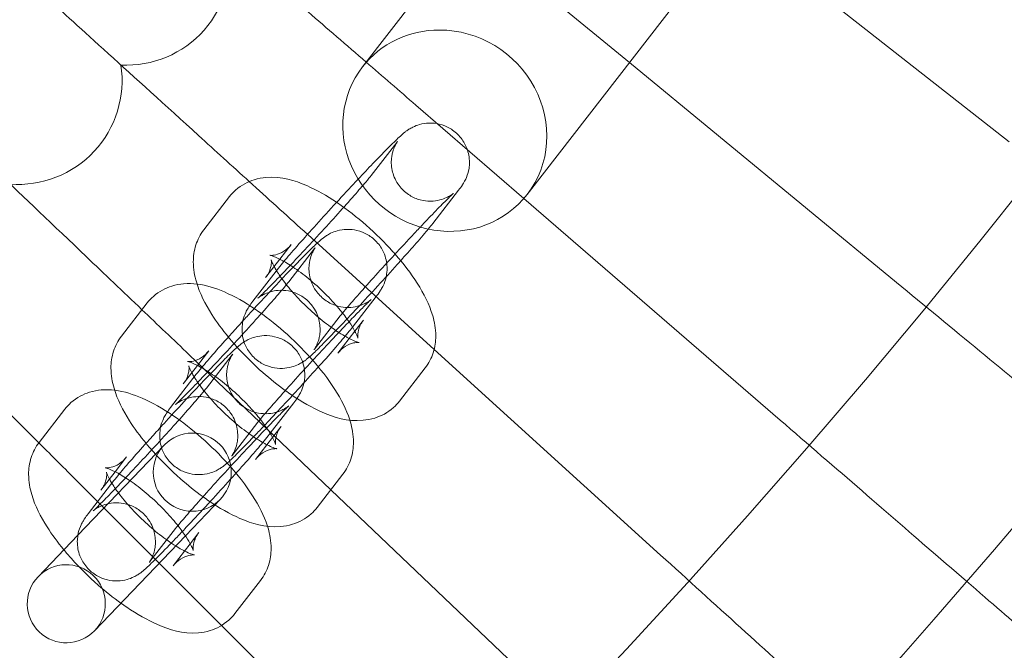
# Model space of a CAD drawing. Units: millimetres. Extents: x 3684 to 6787, y -4663 to 2837.
# Drawn here: x 5609 to 5684, y -1313 to -1264 of the extents above; entities that cross this region are included whole.
import ezdxf

# ---------------------------------------------------------------- set-up
doc = ezdxf.new("R2010")
doc.units = ezdxf.units.MM

# ---------------------------------------------------------------- blocks, each defined once
blk = doc.blocks.new('A$C6f4726f5')
at = {"color": 0, "linetype": 'Continuous', "lineweight": 0}
for p, q in [((1569.589, -71.178), (1352.118, -351.79)), ((1582.235, -80.979), (1364.765, -361.591)), ((1380.709, -341.017), (1401.807, -357.545)), ((1364.567, -344.825), (1372.621, -351.454)), ((1372.621, -351.454), (1393.135, -368.342)), ((1356.214, -354.725), (1364.512, -361.899)), ((1352.773, -360.139), (1354.75, -357.588)), ((1357.515, -363.815), (1359.492, -361.264)), ((1341.901, -361.755), (1339.924, -364.306)), ((1364.512, -361.899), (1384.206, -378.926)), ((1347.624, -364.421), (1357.618, -373.493)), ((1346.644, -365.43), (1345.762, -366.568)), ((1346.446, -368.302), (1348.423, -365.751)), ((1345.762, -366.568), (1344.667, -367.981)), ((1345.667, -367.245), (1343.69, -369.796)), ((1335.575, -369.918), (1333.598, -372.469)), ((1351.345, -371.776), (1353.166, -369.427)), ((1350.409, -370.92), (1348.432, -373.471)), ((1351.527, -372.095), (1352.189, -371.241)), ((1350.212, -373.792), (1351.527, -372.095)), ((1351.189, -371.978), (1351.345, -371.776)), ((1340.317, -373.594), (1339.435, -374.732)), ((1357.618, -373.493), (1375.023, -389.291)), ((1338.803, -373.907), (1349.681, -384.272)), ((1340.12, -376.466), (1342.097, -373.915)), ((1339.435, -374.732), (1338.34, -376.145)), ((1354.955, -377.468), (1356.932, -374.917)), ((1339.34, -375.408), (1337.363, -377.959)), ((1329.248, -378.082), (1327.271, -380.633)), ((1345.018, -379.94), (1346.839, -377.59)), ((1344.083, -379.084), (1342.106, -381.635)), ((1345.201, -380.258), (1345.863, -379.405)), ((1343.886, -381.956), (1345.201, -380.258)), ((1344.862, -380.141), (1345.018, -379.94)), ((1336.868, -380.848), (1330.245, -387.764)), ((1333.991, -381.757), (1333.109, -382.895)), ((1329.754, -383.176), (1341.281, -394.703)), ((1333.014, -383.572), (1331.037, -386.123)), ((1333.109, -382.895), (1332.014, -384.308)), ((1348.628, -385.631), (1350.605, -383.08)), ((1349.681, -384.272), (1365.592, -399.432)), ((1338.507, -387.812), (1341.202, -384.998)), ((1337.757, -387.247), (1335.78, -389.798)), ((1330.245, -387.764), (1327.185, -390.96)), ((1331.519, -395.109), (1338.507, -387.812)), ((1338.875, -388.422), (1339.536, -387.568)), ((1337.559, -390.119), (1338.875, -388.422)), ((1342.302, -393.794), (1344.279, -391.243)), ((1341.281, -394.703), (1355.919, -409.341))]:
    blk.add_line(p, q, dxfattribs=at)
for centre, radius in [((950.718, -4.14), 592), ((950.718, -4.14), 576), ((1339.035, -382.923), 3)]:
    blk.add_circle(centre, radius, dxfattribs=at)
for centre, radius, start, end in [((950.718, -4.14), 502.009, 185.62332, 354.37668), ((950.718, -4.14), 469.01, 186.02039, 353.97961), ((950.718, -4.14), 498, 315.00093, 329.24746), ((1333.955, -343.658), 8, 267.11841, 9.80467), ((1325.639, -352.82), 8, 265.73379, 8.42005), ((1329.352, -393.034), 3, 46.24016, 136.24016), ((1329.352, -393.034), 3, 136.24016, 316.24016), ((1329.352, -393.034), 3, 316.24016, 46.24016)]:
    blk.add_arc(centre, radius, start, end, dxfattribs=at)
at = {"color": 0, "linetype": 'Continuous', "lineweight": 0, "extrusion": (0, 0, -1)}
for major_axis, start_param, end_param in [((-6.323, 4.901), 0, 0.884866), ((6.323, -4.901), -2.256727, 0), ((6.323, -4.901), 0, 3.141593)]:
    blk.add_ellipse((1358.441, -356.691), major_axis=major_axis, ratio=0.946487, start_param=start_param, end_param=end_param, dxfattribs=at)
at = {"color": 0, "linetype": 'Continuous', "lineweight": 0}
for points, knots in [([(1352.399, -351.427), (1350.877, -350.111), (1349.381, -348.818), (1345.304, -345.293), (1342.898, -343.212), (1338.811, -339.678), (1337.17, -338.26), (1335.412, -336.74), (1334.947, -336.338), (1334.322, -335.797), (1334.164, -335.661), (1334.164, -335.661)], [0.507796, 0.507796, 0.507796, 0.507796, 1.122272, 1.122272, 2.244604, 2.244604, 3.367177, 3.367177, 3.966026, 3.966026, 4.565241, 4.565241, 4.565241, 4.565241]), ([(1343.411, -360.596), (1342.086, -359.394), (1340.785, -358.213), (1336.946, -354.728), (1334.59, -352.59), (1330.589, -348.958), (1328.983, -347.5), (1327.263, -345.939), (1326.807, -345.525), (1326.196, -344.97), (1326.041, -344.83), (1326.041, -344.83)], [0.573829, 0.573829, 0.573829, 0.573829, 1.122272, 1.122272, 2.244604, 2.244604, 3.367177, 3.367177, 3.966026, 3.966026, 4.565241, 4.565241, 4.565241, 4.565241]), ([(1335.168, -370.443), (1333.705, -369.05), (1332.268, -367.681), (1328.361, -363.958), (1326.058, -361.764), (1322.146, -358.037), (1320.576, -356.54), (1318.894, -354.938), (1318.448, -354.513), (1317.85, -353.943), (1317.699, -353.799), (1317.699, -353.799)], [0.505532, 0.505532, 0.505532, 0.505532, 1.122272, 1.122272, 2.244604, 2.244604, 3.367177, 3.367177, 3.966026, 3.966026, 4.565241, 4.565241, 4.565241, 4.565241]), ([(1359.492, -361.264), (1359.591, -361.135), (1359.677, -361.025), (1359.839, -360.776), (1359.887, -360.7), (1360.005, -360.481), (1360.071, -360.363), (1360.216, -359.947), (1360.303, -359.72), (1360.331, -359.099), (1360.329, -358.918), (1360.255, -358.386), (1360.148, -357.981), (1359.73, -357.286), (1359.499, -357.012), (1358.983, -356.587), (1358.707, -356.43), (1358.147, -356.205), (1357.87, -356.148), (1357.317, -356.089), (1357.072, -356.11), (1356.578, -356.183), (1356.39, -356.248), (1356.039, -356.381), (1355.919, -356.447), (1355.711, -356.563), (1355.637, -356.612), (1355.483, -356.718), (1355.42, -356.766), (1355.223, -356.922), (1355.127, -357.007), (1354.784, -357.319), (1354.522, -357.575), (1353.831, -358.267), (1353.395, -358.714), (1352.554, -359.592), (1352.173, -359.993), (1351.778, -360.414)], [4.385011, 4.385011, 4.385011, 4.385011, 4.542091, 4.542091, 4.599228, 4.599228, 4.645154, 4.645154, 4.677791, 4.677791, 4.688439, 4.688439, 4.703897, 4.703897, 4.714029, 4.714029, 4.723402, 4.723402, 4.73407, 4.73407, 4.748459, 4.748459, 4.770605, 4.770605, 4.801815, 4.801815, 4.838171, 4.838171, 4.892636, 4.892636, 5.030133, 5.030133, 5.344293, 5.344293, 5.698457, 5.698457, 5.955888, 5.955888, 5.955888, 5.955888]), ([(1354.75, -357.588), (1354.776, -357.554), (1354.793, -357.531), (1354.795, -357.529), (1354.79, -357.535), (1354.767, -357.569), (1354.756, -357.587), (1354.717, -357.65), (1354.685, -357.702), (1354.605, -357.861), (1354.565, -357.943), (1354.466, -358.205), (1354.403, -358.375), (1354.338, -358.827), (1354.322, -358.993), (1354.333, -359.358), (1354.35, -359.538), (1354.461, -360.055), (1354.597, -360.435), (1355.034, -361.071), (1355.275, -361.324), (1355.8, -361.711), (1356.077, -361.85), (1356.636, -362.045), (1356.908, -362.087), (1357.451, -362.12), (1357.685, -362.09), (1358.151, -362.002), (1358.321, -361.936), (1358.613, -361.816), (1358.709, -361.762), (1358.857, -361.677), (1358.906, -361.645), (1358.99, -361.589), (1359.02, -361.567), (1359.074, -361.526), (1359.09, -361.513), (1359.111, -361.496), (1359.101, -361.504), (1359.041, -361.557), (1358.964, -361.629), (1358.71, -361.873), (1358.498, -362.083), (1357.947, -362.641), (1357.59, -363.008), (1356.992, -363.633), (1356.779, -363.857), (1356.558, -364.09)], [4.385011, 4.385011, 4.385011, 4.385011, 4.477496, 4.477496, 4.532359, 4.532359, 4.565093, 4.565093, 4.610446, 4.610446, 4.64073, 4.64073, 4.669995, 4.669995, 4.682633, 4.682633, 4.691878, 4.691878, 4.705747, 4.705747, 4.715574, 4.715574, 4.725029, 4.725029, 4.736113, 4.736113, 4.751453, 4.751453, 4.77509, 4.77509, 4.804603, 4.804603, 4.833856, 4.833856, 4.868595, 4.868595, 4.918753, 4.918753, 5.004397, 5.004397, 5.16257, 5.16257, 5.412187, 5.412187, 5.709671, 5.709671, 5.862812, 5.862812, 5.862812, 5.862812]), ([(1350.123, -362.192), (1349.362, -361.681), (1348.603, -361.248), (1346.89, -360.506), (1345.957, -360.178), (1344.409, -360.308), (1344.103, -360.36), (1343.311, -360.607), (1342.802, -360.868), (1342.198, -361.406), (1342.04, -361.575), (1341.901, -361.755)], [6.758708, 6.758708, 6.758708, 6.758708, 7.125468, 7.125468, 7.572617, 7.572617, 7.674124, 7.674124, 7.825478, 7.825478, 7.884751, 7.884751, 7.884751, 7.884751]), ([(1348.388, -373.53), (1348.388, -373.53), (1348.393, -373.523), (1348.415, -373.49), (1348.426, -373.473), (1348.465, -373.409), (1348.497, -373.358), (1348.577, -373.199), (1348.617, -373.117), (1348.716, -372.855), (1348.779, -372.685), (1348.844, -372.232), (1348.86, -372.067), (1348.849, -371.701), (1348.832, -371.522), (1348.721, -371.005), (1348.585, -370.624), (1348.148, -369.988), (1347.907, -369.736), (1347.382, -369.348), (1347.105, -369.21), (1346.546, -369.015), (1346.274, -368.973), (1345.731, -368.94), (1345.497, -368.97), (1345.031, -369.057), (1344.861, -369.123), (1344.569, -369.244), (1344.473, -369.297), (1344.325, -369.382), (1344.276, -369.414), (1344.192, -369.471), (1344.162, -369.493), (1344.108, -369.533), (1344.092, -369.546), (1344.071, -369.563), (1344.081, -369.555), (1344.141, -369.502), (1344.218, -369.431), (1344.472, -369.187), (1344.684, -368.977), (1345.235, -368.419), (1345.592, -368.051), (1346.4, -367.207), (1346.855, -366.727), (1347.807, -365.71), (1348.305, -365.174), (1349.288, -364.105), (1349.773, -363.572), (1350.677, -362.568), (1351.097, -362.097), (1351.821, -361.274), (1352.128, -360.918), (1352.554, -360.413), (1352.7, -360.233), (1352.773, -360.139)], [1.338462, 1.338462, 1.338462, 1.338462, 1.390766, 1.390766, 1.4235, 1.4235, 1.468854, 1.468854, 1.499138, 1.499138, 1.528403, 1.528403, 1.54104, 1.54104, 1.550285, 1.550285, 1.564155, 1.564155, 1.573981, 1.573981, 1.583436, 1.583436, 1.594521, 1.594521, 1.60986, 1.60986, 1.633497, 1.633497, 1.663011, 1.663011, 1.692263, 1.692263, 1.727003, 1.727003, 1.777161, 1.777161, 1.862805, 1.862805, 2.020977, 2.020977, 2.270594, 2.270594, 2.568078, 2.568078, 2.87945, 2.87945, 3.194728, 3.194728, 3.510708, 3.510708, 3.825163, 3.825163, 4.133404, 4.133404, 4.385011, 4.385011, 4.385011, 4.385011]), ([(1351.778, -360.414), (1351.668, -360.531), (1351.557, -360.649), (1350.937, -361.311), (1350.411, -361.878), (1349.376, -363.005), (1348.868, -363.563), (1347.916, -364.621), (1347.473, -365.119), (1346.688, -366.016), (1346.349, -366.411), (1345.921, -366.925), (1345.788, -367.089), (1345.667, -367.245)], [5.955888, 5.955888, 5.955888, 5.955888, 6.027513, 6.027513, 6.352206, 6.352206, 6.676246, 6.676246, 7.002066, 7.002066, 7.335737, 7.335737, 7.526604, 7.526604, 7.526604, 7.526604]), ([(1354.617, -366.17), (1354.563, -366.108), (1354.508, -366.047), (1353.82, -365.279), (1353.126, -364.593), (1351.687, -363.327), (1350.945, -362.748), (1350.174, -362.226), (1350.149, -362.209), (1350.123, -362.192)], [5.9911358, 5.9911358, 5.9911358, 5.9911358, 6.022679, 6.022679, 6.3870291, 6.3870291, 6.7465578, 6.7465578, 6.7587075, 6.7587075, 6.7587075, 6.7587075]), ([(1327.245, -380.667), (1325.457, -378.879), (1323.7, -377.122), (1319.557, -372.979), (1317.307, -370.729), (1313.486, -366.908), (1311.953, -365.375), (1310.31, -363.732), (1309.875, -363.297), (1309.29, -362.712), (1309.143, -362.565), (1309.143, -362.565)], [0.356348, 0.356348, 0.356348, 0.356348, 1.122272, 1.122272, 2.244604, 2.244604, 3.367177, 3.367177, 3.966026, 3.966026, 4.565241, 4.565241, 4.565241, 4.565241]), ([(1339.924, -364.306), (1339.643, -364.669), (1339.441, -365.073), (1339.165, -365.922), (1339.114, -366.358), (1339.11, -367.339), (1339.21, -367.844), (1339.611, -369.21), (1340.024, -370.004), (1340.907, -371.39), (1341.334, -371.971), (1341.806, -372.544)], [1.601566, 1.601566, 1.601566, 1.601566, 1.72102, 1.72102, 1.862278, 1.862278, 2.072091, 2.072091, 2.471997, 2.471997, 2.763028, 2.763028, 2.763028, 2.763028]), ([(1353.166, -369.427), (1353.265, -369.299), (1353.35, -369.188), (1353.512, -368.939), (1353.561, -368.864), (1353.679, -368.644), (1353.744, -368.526), (1353.89, -368.11), (1353.976, -367.883), (1354.004, -367.262), (1354.002, -367.081), (1353.928, -366.549), (1353.822, -366.144), (1353.403, -365.449), (1353.173, -365.176), (1352.656, -364.751), (1352.38, -364.594), (1351.821, -364.368), (1351.544, -364.311), (1350.991, -364.253), (1350.746, -364.273), (1350.252, -364.346), (1350.064, -364.412), (1349.713, -364.545), (1349.593, -364.61), (1349.385, -364.727), (1349.311, -364.776), (1349.157, -364.881), (1349.094, -364.93), (1348.896, -365.085), (1348.801, -365.17), (1348.457, -365.483), (1348.195, -365.738), (1347.504, -366.43), (1347.069, -366.878), (1346.129, -367.858), (1345.633, -368.382), (1344.61, -369.474), (1344.084, -370.042), (1343.35, -370.841), (1343.134, -371.077), (1342.922, -371.31)], [4.385011, 4.385011, 4.385011, 4.385011, 4.542091, 4.542091, 4.599228, 4.599228, 4.645154, 4.645154, 4.677791, 4.677791, 4.688439, 4.688439, 4.703897, 4.703897, 4.714029, 4.714029, 4.723402, 4.723402, 4.73407, 4.73407, 4.748459, 4.748459, 4.770605, 4.770605, 4.801815, 4.801815, 4.838171, 4.838171, 4.892636, 4.892636, 5.030133, 5.030133, 5.344293, 5.344293, 5.698457, 5.698457, 6.027513, 6.027513, 6.352206, 6.352206, 6.488238, 6.488238, 6.488238, 6.488238]), ([(1356.558, -364.09), (1356.33, -364.331), (1356.094, -364.581), (1355.375, -365.349), (1354.877, -365.886), (1353.894, -366.955), (1353.409, -367.488), (1352.505, -368.491), (1352.085, -368.962), (1351.361, -369.786), (1351.054, -370.141), (1350.628, -370.647), (1350.482, -370.826), (1350.409, -370.92)], [5.862812, 5.862812, 5.862812, 5.862812, 6.021043, 6.021043, 6.336321, 6.336321, 6.652301, 6.652301, 6.966756, 6.966756, 7.274997, 7.274997, 7.526604, 7.526604, 7.526604, 7.526604]), ([(1355.049, -366.678), (1355.427, -366.256), (1355.78, -365.858), (1356.494, -365.043), (1356.833, -364.649), (1357.127, -364.296), (1357.148, -364.271), (1357.168, -364.246)], [3.5947929, 3.5947929, 3.5947929, 3.5947929, 3.8604734, 3.8604734, 4.194144, 4.194144, 4.2203912, 4.2203912, 4.2203912, 4.2203912]), ([(1344.994, -366.262), (1344.994, -366.262), (1345.022, -366.267), (1345.157, -366.268), (1345.276, -366.263), (1345.617, -366.181), (1345.845, -366.099), (1346.283, -365.817), (1346.485, -365.635), (1346.644, -365.43)], [7.4129216, 7.4129216, 7.4129216, 7.4129216, 7.5224167, 7.5224167, 7.6457846, 7.6457846, 7.774001, 7.774001, 7.8847513, 7.8847513, 7.8847513, 7.8847513]), ([(1348.423, -365.751), (1348.45, -365.717), (1348.467, -365.694), (1348.468, -365.692), (1348.463, -365.699), (1348.441, -365.732), (1348.429, -365.75), (1348.39, -365.814), (1348.359, -365.865), (1348.279, -366.024), (1348.238, -366.106), (1348.14, -366.368), (1348.076, -366.538), (1348.011, -366.99), (1347.996, -367.156), (1348.007, -367.521), (1348.023, -367.701), (1348.135, -368.218), (1348.27, -368.598), (1348.707, -369.234), (1348.948, -369.487), (1349.473, -369.874), (1349.751, -370.013), (1350.31, -370.208), (1350.582, -370.25), (1351.124, -370.283), (1351.358, -370.253), (1351.824, -370.165), (1351.994, -370.099), (1352.286, -369.979), (1352.383, -369.925), (1352.53, -369.841), (1352.58, -369.808), (1352.664, -369.752), (1352.694, -369.73), (1352.748, -369.689), (1352.763, -369.677), (1352.784, -369.66), (1352.774, -369.668), (1352.715, -369.721), (1352.638, -369.792), (1352.384, -370.036), (1352.172, -370.246), (1351.675, -370.749), (1351.39, -371.041), (1351.078, -371.366)], [4.385011, 4.385011, 4.385011, 4.385011, 4.477496, 4.477496, 4.532359, 4.532359, 4.565093, 4.565093, 4.610446, 4.610446, 4.64073, 4.64073, 4.669995, 4.669995, 4.682633, 4.682633, 4.691878, 4.691878, 4.705747, 4.705747, 4.715574, 4.715574, 4.725029, 4.725029, 4.736113, 4.736113, 4.751453, 4.751453, 4.77509, 4.77509, 4.804603, 4.804603, 4.833856, 4.833856, 4.868595, 4.868595, 4.918753, 4.918753, 5.004397, 5.004397, 5.16257, 5.16257, 5.412187, 5.412187, 5.65608, 5.65608, 5.65608, 5.65608]), ([(1356.932, -374.917), (1357.212, -374.554), (1357.415, -374.15), (1357.691, -373.301), (1357.742, -372.865), (1357.745, -371.883), (1357.645, -371.379), (1357.244, -370.013), (1356.831, -369.219), (1355.838, -367.659), (1355.262, -366.906), (1354.617, -366.17)], [4.743159, 4.743159, 4.743159, 4.743159, 4.862612, 4.862612, 5.00387, 5.00387, 5.213684, 5.213684, 5.61359, 5.61359, 5.991136, 5.991136, 5.991136, 5.991136]), ([(1344.667, -367.981), (1344.868, -367.722), (1344.991, -367.437), (1345.107, -367.003), (1345.114, -366.845), (1345.11, -366.654), (1345.101, -366.61), (1345.097, -366.593), (1345.104, -366.626), (1345.153, -366.763), (1345.202, -366.88), (1345.291, -367.057), (1345.309, -367.092), (1345.328, -367.128)], [1.601566, 1.601566, 1.601566, 1.601566, 1.74239, 1.74239, 1.8748847, 1.8748847, 1.9974999, 1.9974999, 2.1313194, 2.1313194, 2.293321, 2.293321, 2.3306232, 2.3306232, 2.3306232, 2.3306232]), ([(1346.077, -366.738), (1346.044, -366.72), (1346.013, -366.702), (1345.698, -366.529), (1345.45, -366.416), (1345.129, -366.294), (1345.029, -366.269), (1344.997, -366.263), (1344.994, -366.262), (1344.994, -366.262)], [6.9339787, 6.9339787, 6.9339787, 6.9339787, 6.9598883, 6.9598883, 7.1936716, 7.1936716, 7.3798224, 7.3798224, 7.4129216, 7.4129216, 7.4129216, 7.4129216]), ([(1350.586, -370.701), (1350.565, -370.674), (1350.544, -370.648), (1350.226, -370.253), (1349.886, -369.869), (1349.136, -369.095), (1348.724, -368.705), (1347.887, -367.983), (1347.461, -367.65), (1346.708, -367.118), (1346.375, -366.906), (1346.077, -366.738)], [5.854853, 5.854853, 5.854853, 5.854853, 5.873795, 5.873795, 6.138843, 6.138843, 6.416817, 6.416817, 6.695032, 6.695032, 6.933979, 6.933979, 6.933979, 6.933979]), ([(1350.927, -371.151), (1351.189, -370.875), (1351.461, -370.586), (1352.245, -369.748), (1352.771, -369.181), (1353.806, -368.055), (1354.314, -367.496), (1354.876, -366.871), (1354.963, -366.774), (1355.049, -366.678)], [2.7089998, 2.7089998, 2.7089998, 2.7089998, 2.88592, 2.88592, 3.2106132, 3.2106132, 3.5346529, 3.5346529, 3.5947929, 3.5947929, 3.5947929, 3.5947929]), ([(1345.511, -367.446), (1345.553, -367.516), (1345.598, -367.588), (1345.834, -367.95), (1346.066, -368.269), (1346.63, -368.97), (1346.97, -369.354), (1347.719, -370.128), (1348.131, -370.517), (1348.969, -371.239), (1349.394, -371.572), (1349.968, -371.978), (1350.132, -372.089), (1350.291, -372.19)], [2.432122, 2.432122, 2.432122, 2.432122, 2.49388, 2.49388, 2.732203, 2.732203, 2.997251, 2.997251, 3.275224, 3.275224, 3.553439, 3.553439, 3.66888, 3.66888, 3.66888, 3.66888]), ([(1339.396, -368.47), (1339.077, -368.431), (1338.738, -368.416), (1338.082, -368.471), (1337.777, -368.524), (1336.984, -368.77), (1336.476, -369.031), (1335.872, -369.57), (1335.714, -369.738), (1335.575, -369.918)], [7.441913, 7.441913, 7.441913, 7.441913, 7.5726173, 7.5726173, 7.6741241, 7.6741241, 7.8254785, 7.8254785, 7.8847513, 7.8847513, 7.8847513, 7.8847513]), ([(1342.061, -381.694), (1342.061, -381.694), (1342.067, -381.686), (1342.088, -381.654), (1342.1, -381.636), (1342.139, -381.573), (1342.17, -381.521), (1342.251, -381.362), (1342.291, -381.28), (1342.389, -381.018), (1342.453, -380.848), (1342.518, -380.396), (1342.533, -380.23), (1342.523, -379.865), (1342.506, -379.685), (1342.395, -379.168), (1342.259, -378.788), (1341.822, -378.152), (1341.581, -377.899), (1341.056, -377.512), (1340.778, -377.373), (1340.219, -377.178), (1339.947, -377.136), (1339.405, -377.103), (1339.171, -377.133), (1338.705, -377.221), (1338.535, -377.287), (1338.243, -377.407), (1338.147, -377.461), (1337.999, -377.545), (1337.949, -377.578), (1337.865, -377.634), (1337.835, -377.656), (1337.781, -377.697), (1337.766, -377.709), (1337.745, -377.726), (1337.755, -377.718), (1337.814, -377.665), (1337.891, -377.594), (1338.145, -377.35), (1338.357, -377.14), (1338.909, -376.582), (1339.266, -376.215), (1340.074, -375.371), (1340.529, -374.89), (1341.481, -373.873), (1341.978, -373.337), (1342.961, -372.268), (1343.446, -371.735), (1344.351, -370.732), (1344.77, -370.261), (1345.494, -369.437), (1345.801, -369.082), (1346.228, -368.576), (1346.373, -368.397), (1346.446, -368.302)], [1.338462, 1.338462, 1.338462, 1.338462, 1.390766, 1.390766, 1.4235, 1.4235, 1.468854, 1.468854, 1.499138, 1.499138, 1.528403, 1.528403, 1.54104, 1.54104, 1.550285, 1.550285, 1.564155, 1.564155, 1.573981, 1.573981, 1.583436, 1.583436, 1.594521, 1.594521, 1.60986, 1.60986, 1.633497, 1.633497, 1.663011, 1.663011, 1.692263, 1.692263, 1.727003, 1.727003, 1.777161, 1.777161, 1.862805, 1.862805, 2.020977, 2.020977, 2.270594, 2.270594, 2.568078, 2.568078, 2.87945, 2.87945, 3.194728, 3.194728, 3.510708, 3.510708, 3.825163, 3.825163, 4.133404, 4.133404, 4.385011, 4.385011, 4.385011, 4.385011]), ([(1413.969, -385.493), (1413.505, -385.11), (1412.508, -384.29), (1409.549, -381.854), (1407.607, -380.255), (1403.558, -376.922), (1401.616, -375.323), (1397.486, -371.923), (1395.32, -370.141), (1393.135, -368.342)], [0.009336, 0.009336, 0.009336, 0.009336, 1.098367, 1.098367, 2.19637, 2.19637, 3.04032, 3.04032, 3.889662, 3.889662, 3.889662, 3.889662]), ([(1351.133, -378.916), (1350.868, -378.085), (1350.475, -377.335), (1349.471, -375.759), (1348.838, -374.943), (1347.494, -373.442), (1346.8, -372.756), (1345.361, -371.491), (1344.618, -370.911), (1343.087, -369.873), (1342.302, -369.423), (1340.839, -368.788), (1340.169, -368.564), (1339.396, -368.47)], [5.237128, 5.237128, 5.237128, 5.237128, 5.61359, 5.61359, 6.022679, 6.022679, 6.387029, 6.387029, 6.746558, 6.746558, 7.125468, 7.125468, 7.441913, 7.441913, 7.441913, 7.441913]), ([(1343.69, -369.796), (1343.59, -369.924), (1343.505, -370.034), (1343.343, -370.283), (1343.295, -370.359), (1343.177, -370.578), (1343.111, -370.697), (1342.966, -371.113), (1342.879, -371.34), (1342.851, -371.961), (1342.853, -372.142), (1342.927, -372.674), (1343.034, -373.079), (1343.452, -373.774), (1343.683, -374.047), (1344.199, -374.472), (1344.475, -374.629), (1345.035, -374.855), (1345.312, -374.912), (1345.865, -374.97), (1346.11, -374.95), (1346.604, -374.877), (1346.792, -374.811), (1347.143, -374.678), (1347.263, -374.613), (1347.471, -374.496), (1347.544, -374.447), (1347.699, -374.342), (1347.762, -374.293), (1347.959, -374.138), (1348.055, -374.052), (1348.398, -373.74), (1348.66, -373.484), (1349.351, -372.793), (1349.787, -372.345), (1350.483, -371.619), (1350.702, -371.389), (1350.927, -371.151)], [1.243418, 1.243418, 1.243418, 1.243418, 1.400498, 1.400498, 1.457635, 1.457635, 1.503562, 1.503562, 1.536198, 1.536198, 1.546847, 1.546847, 1.562305, 1.562305, 1.572436, 1.572436, 1.58181, 1.58181, 1.592477, 1.592477, 1.606867, 1.606867, 1.629013, 1.629013, 1.660223, 1.660223, 1.696578, 1.696578, 1.751044, 1.751044, 1.888541, 1.888541, 2.2027, 2.2027, 2.556865, 2.556865, 2.709, 2.709, 2.709, 2.709]), ([(1351.757, -372.623), (1351.757, -372.623), (1351.749, -372.59), (1351.702, -372.46), (1351.653, -372.342), (1351.491, -372.021), (1351.366, -371.802), (1351.036, -371.296), (1350.826, -371.004), (1350.586, -370.701)], [5.153449, 5.153449, 5.153449, 5.153449, 5.2729121, 5.2729121, 5.4349136, 5.4349136, 5.6354729, 5.6354729, 5.8548531, 5.8548531, 5.8548531, 5.8548531]), ([(1342.922, -371.31), (1342.629, -371.632), (1342.343, -371.948), (1341.59, -372.784), (1341.147, -373.283), (1340.361, -374.179), (1340.023, -374.574), (1339.595, -375.088), (1339.461, -375.252), (1339.34, -375.408)], [6.488238, 6.488238, 6.488238, 6.488238, 6.676246, 6.676246, 7.002066, 7.002066, 7.335737, 7.335737, 7.526604, 7.526604, 7.526604, 7.526604]), ([(1351.078, -371.366), (1351.01, -371.437), (1350.94, -371.51), (1350.455, -372.016), (1350.001, -372.496), (1349.049, -373.513), (1348.551, -374.049), (1347.568, -375.118), (1347.083, -375.651), (1346.178, -376.654), (1345.759, -377.125), (1345.035, -377.949), (1344.728, -378.304), (1344.302, -378.81), (1344.156, -378.99), (1344.083, -379.084)], [5.65608, 5.65608, 5.65608, 5.65608, 5.709671, 5.709671, 6.021043, 6.021043, 6.336321, 6.336321, 6.652301, 6.652301, 6.966756, 6.966756, 7.274997, 7.274997, 7.526604, 7.526604, 7.526604, 7.526604]), ([(1352.189, -371.241), (1351.988, -371.501), (1351.864, -371.786), (1351.749, -372.22), (1351.742, -372.378), (1351.745, -372.569), (1351.755, -372.613), (1351.756, -372.622), (1351.757, -372.623), (1351.757, -372.623)], [4.7431587, 4.7431587, 4.7431587, 4.7431587, 4.8839827, 4.8839827, 5.0164774, 5.0164774, 5.1390926, 5.1390926, 5.153449, 5.153449, 5.153449, 5.153449]), ([(1350.291, -372.19), (1350.497, -372.322), (1350.693, -372.439), (1350.95, -372.58), (1351.024, -372.619), (1351.094, -372.654)], [3.6688801, 3.6688801, 3.6688801, 3.6688801, 3.8182957, 3.8182957, 3.8810179, 3.8810179, 3.8810179, 3.8810179]), ([(1333.598, -372.469), (1333.317, -372.832), (1333.114, -373.236), (1332.838, -374.085), (1332.787, -374.521), (1332.784, -375.503), (1332.884, -376.007), (1333.285, -377.373), (1333.698, -378.167), (1334.58, -379.554), (1335.008, -380.134), (1335.48, -380.708)], [1.601566, 1.601566, 1.601566, 1.601566, 1.72102, 1.72102, 1.862278, 1.862278, 2.072091, 2.072091, 2.471997, 2.471997, 2.763028, 2.763028, 2.763028, 2.763028]), ([(1346.839, -377.59), (1346.939, -377.462), (1347.024, -377.352), (1347.186, -377.103), (1347.234, -377.027), (1347.352, -376.808), (1347.418, -376.689), (1347.563, -376.273), (1347.65, -376.046), (1347.678, -375.425), (1347.676, -375.244), (1347.602, -374.712), (1347.495, -374.308), (1347.077, -373.612), (1346.846, -373.339), (1346.33, -372.914), (1346.054, -372.757), (1345.494, -372.531), (1345.217, -372.474), (1344.664, -372.416), (1344.419, -372.436), (1343.925, -372.509), (1343.737, -372.575), (1343.386, -372.708), (1343.266, -372.773), (1343.059, -372.89), (1342.985, -372.939), (1342.83, -373.044), (1342.767, -373.093), (1342.57, -373.248), (1342.475, -373.334), (1342.131, -373.646), (1341.869, -373.902), (1341.178, -374.593), (1340.742, -375.041), (1339.802, -376.021), (1339.306, -376.545), (1338.284, -377.638), (1337.758, -378.205), (1337.023, -379.005), (1336.808, -379.24), (1336.596, -379.473)], [4.385011, 4.385011, 4.385011, 4.385011, 4.542091, 4.542091, 4.599228, 4.599228, 4.645154, 4.645154, 4.677791, 4.677791, 4.688439, 4.688439, 4.703897, 4.703897, 4.714029, 4.714029, 4.723402, 4.723402, 4.73407, 4.73407, 4.748459, 4.748459, 4.770605, 4.770605, 4.801815, 4.801815, 4.838171, 4.838171, 4.892636, 4.892636, 5.030133, 5.030133, 5.344293, 5.344293, 5.698457, 5.698457, 6.027513, 6.027513, 6.352206, 6.352206, 6.488238, 6.488238, 6.488238, 6.488238]), ([(1341.806, -372.544), (1341.998, -372.777), (1342.197, -373.008), (1343.035, -373.944), (1343.729, -374.63), (1345.017, -375.762), (1345.598, -376.228), (1346.184, -376.65)], [2.7630282, 2.7630282, 2.7630282, 2.7630282, 2.8810863, 2.8810863, 3.2454364, 3.2454364, 3.528921, 3.528921, 3.528921, 3.528921]), ([(1344.601, -379.315), (1344.863, -379.038), (1345.134, -378.75), (1345.919, -377.912), (1346.445, -377.344), (1347.479, -376.218), (1347.987, -375.659), (1348.939, -374.602), (1349.382, -374.103), (1350.168, -373.207), (1350.507, -372.812), (1350.779, -372.485), (1350.779, -372.485), (1350.779, -372.485)], [2.709, 2.709, 2.709, 2.709, 2.88592, 2.88592, 3.210613, 3.210613, 3.534653, 3.534653, 3.860473, 3.860473, 4.194144, 4.194144, 4.194154, 4.194154, 4.194154, 4.194154]), ([(1351.094, -372.654), (1351.285, -372.751), (1351.453, -372.825), (1351.727, -372.929), (1351.827, -372.954), (1351.875, -372.963), (1351.853, -372.955), (1351.698, -372.955), (1351.579, -372.96), (1351.239, -373.042), (1351.011, -373.124), (1350.573, -373.406), (1350.37, -373.588), (1350.212, -373.792)], [3.8810179, 3.8810179, 3.8810179, 3.8810179, 4.052079, 4.052079, 4.2382298, 4.2382298, 4.3808241, 4.3808241, 4.5041919, 4.5041919, 4.6324084, 4.6324084, 4.7431587, 4.7431587, 4.7431587, 4.7431587]), ([(1338.668, -374.426), (1338.668, -374.426), (1338.696, -374.431), (1338.831, -374.431), (1338.95, -374.426), (1339.29, -374.344), (1339.519, -374.262), (1339.956, -373.98), (1340.159, -373.798), (1340.317, -373.594)], [7.4129216, 7.4129216, 7.4129216, 7.4129216, 7.5224167, 7.5224167, 7.6457846, 7.6457846, 7.774001, 7.774001, 7.8847513, 7.8847513, 7.8847513, 7.8847513]), ([(1348.432, -373.471), (1348.406, -373.506), (1348.389, -373.529), (1348.388, -373.53), (1348.388, -373.53), (1348.388, -373.53)], [1.24341838, 1.24341838, 1.24341838, 1.24341838, 1.33590336, 1.33590336, 1.33846218, 1.33846218, 1.33846218, 1.33846218]), ([(1339.75, -374.901), (1339.718, -374.883), (1339.686, -374.865), (1339.371, -374.692), (1339.124, -374.579), (1338.802, -374.457), (1338.703, -374.432), (1338.67, -374.426), (1338.668, -374.426), (1338.668, -374.426)], [6.9339787, 6.9339787, 6.9339787, 6.9339787, 6.9598883, 6.9598883, 7.1936716, 7.1936716, 7.3798224, 7.3798224, 7.4129216, 7.4129216, 7.4129216, 7.4129216]), ([(1342.097, -373.915), (1342.124, -373.88), (1342.14, -373.857), (1342.142, -373.855), (1342.137, -373.862), (1342.114, -373.896), (1342.103, -373.913), (1342.064, -373.977), (1342.032, -374.028), (1341.952, -374.187), (1341.912, -374.27), (1341.814, -374.531), (1341.75, -374.702), (1341.685, -375.154), (1341.669, -375.319), (1341.68, -375.685), (1341.697, -375.864), (1341.808, -376.381), (1341.944, -376.762), (1342.381, -377.398), (1342.622, -377.65), (1343.147, -378.038), (1343.425, -378.176), (1343.983, -378.371), (1344.256, -378.413), (1344.798, -378.446), (1345.032, -378.416), (1345.498, -378.329), (1345.668, -378.263), (1345.96, -378.142), (1346.056, -378.089), (1346.204, -378.004), (1346.253, -377.972), (1346.338, -377.915), (1346.367, -377.893), (1346.421, -377.853), (1346.437, -377.84), (1346.458, -377.823), (1346.448, -377.831), (1346.388, -377.884), (1346.311, -377.955), (1346.058, -378.199), (1345.845, -378.409), (1345.348, -378.912), (1345.064, -379.204), (1344.752, -379.529)], [4.385011, 4.385011, 4.385011, 4.385011, 4.477496, 4.477496, 4.532359, 4.532359, 4.565093, 4.565093, 4.610446, 4.610446, 4.64073, 4.64073, 4.669995, 4.669995, 4.682633, 4.682633, 4.691878, 4.691878, 4.705747, 4.705747, 4.715574, 4.715574, 4.725029, 4.725029, 4.736113, 4.736113, 4.751453, 4.751453, 4.77509, 4.77509, 4.804603, 4.804603, 4.833856, 4.833856, 4.868595, 4.868595, 4.918753, 4.918753, 5.004397, 5.004397, 5.16257, 5.16257, 5.412187, 5.412187, 5.65608, 5.65608, 5.65608, 5.65608]), ([(1338.34, -376.145), (1338.541, -375.885), (1338.665, -375.6), (1338.78, -375.166), (1338.788, -375.008), (1338.784, -374.817), (1338.775, -374.773), (1338.771, -374.756), (1338.778, -374.789), (1338.827, -374.926), (1338.876, -375.044), (1338.965, -375.221), (1338.983, -375.255), (1339.002, -375.291)], [1.601566, 1.601566, 1.601566, 1.601566, 1.74239, 1.74239, 1.8748847, 1.8748847, 1.9974999, 1.9974999, 2.1313194, 2.1313194, 2.293321, 2.293321, 2.3306232, 2.3306232, 2.3306232, 2.3306232]), ([(1344.259, -378.864), (1344.238, -378.838), (1344.217, -378.811), (1343.899, -378.416), (1343.56, -378.032), (1342.81, -377.258), (1342.398, -376.869), (1341.56, -376.147), (1341.135, -375.814), (1340.382, -375.281), (1340.048, -375.07), (1339.75, -374.901)], [5.854853, 5.854853, 5.854853, 5.854853, 5.873795, 5.873795, 6.138843, 6.138843, 6.416817, 6.416817, 6.695032, 6.695032, 6.933979, 6.933979, 6.933979, 6.933979]), ([(1339.184, -375.61), (1339.227, -375.679), (1339.272, -375.751), (1339.508, -376.113), (1339.74, -376.433), (1340.303, -377.133), (1340.643, -377.517), (1341.393, -378.291), (1341.805, -378.681), (1342.642, -379.403), (1343.068, -379.736), (1343.641, -380.141), (1343.806, -380.252), (1343.965, -380.354)], [2.432122, 2.432122, 2.432122, 2.432122, 2.49388, 2.49388, 2.732203, 2.732203, 2.997251, 2.997251, 3.275224, 3.275224, 3.553439, 3.553439, 3.66888, 3.66888, 3.66888, 3.66888]), ([(1333.07, -376.633), (1332.751, -376.595), (1332.411, -376.58), (1331.756, -376.635), (1331.451, -376.687), (1330.658, -376.933), (1330.15, -377.195), (1329.545, -377.733), (1329.388, -377.902), (1329.248, -378.082)], [7.441913, 7.441913, 7.441913, 7.441913, 7.5726173, 7.5726173, 7.6741241, 7.6741241, 7.8254785, 7.8254785, 7.8847513, 7.8847513, 7.8847513, 7.8847513]), ([(1335.735, -389.857), (1335.735, -389.857), (1335.74, -389.85), (1335.762, -389.817), (1335.774, -389.799), (1335.812, -389.736), (1335.844, -389.684), (1335.924, -389.525), (1335.964, -389.443), (1336.063, -389.181), (1336.126, -389.011), (1336.191, -388.559), (1336.207, -388.393), (1336.196, -388.028), (1336.18, -387.848), (1336.068, -387.332), (1335.932, -386.951), (1335.495, -386.315), (1335.255, -386.063), (1334.729, -385.675), (1334.452, -385.536), (1333.893, -385.341), (1333.621, -385.299), (1333.079, -385.266), (1332.844, -385.296), (1332.378, -385.384), (1332.208, -385.45), (1331.916, -385.57), (1331.82, -385.624), (1331.672, -385.709), (1331.623, -385.741), (1331.539, -385.798), (1331.509, -385.819), (1331.455, -385.86), (1331.439, -385.873), (1331.419, -385.89), (1331.429, -385.882), (1331.488, -385.829), (1331.565, -385.757), (1331.819, -385.513), (1332.031, -385.303), (1332.582, -384.746), (1332.939, -384.378), (1333.747, -383.534), (1334.202, -383.053), (1335.154, -382.037), (1335.652, -381.5), (1336.635, -380.431), (1337.12, -379.898), (1338.024, -378.895), (1338.444, -378.424), (1339.168, -377.6), (1339.475, -377.245), (1339.901, -376.739), (1340.047, -376.56), (1340.12, -376.466)], [1.338462, 1.338462, 1.338462, 1.338462, 1.390766, 1.390766, 1.4235, 1.4235, 1.468854, 1.468854, 1.499138, 1.499138, 1.528403, 1.528403, 1.54104, 1.54104, 1.550285, 1.550285, 1.564155, 1.564155, 1.573981, 1.573981, 1.583436, 1.583436, 1.594521, 1.594521, 1.60986, 1.60986, 1.633497, 1.633497, 1.663011, 1.663011, 1.692263, 1.692263, 1.727003, 1.727003, 1.777161, 1.777161, 1.862805, 1.862805, 2.020977, 2.020977, 2.270594, 2.270594, 2.568078, 2.568078, 2.87945, 2.87945, 3.194728, 3.194728, 3.510708, 3.510708, 3.825163, 3.825163, 4.133404, 4.133404, 4.385011, 4.385011, 4.385011, 4.385011]), ([(1344.806, -387.079), (1344.541, -386.249), (1344.149, -385.498), (1343.145, -383.922), (1342.512, -383.106), (1341.167, -381.605), (1340.473, -380.919), (1339.035, -379.654), (1338.292, -379.074), (1336.76, -378.037), (1335.975, -377.586), (1334.512, -376.952), (1333.843, -376.727), (1333.07, -376.633)], [5.237128, 5.237128, 5.237128, 5.237128, 5.61359, 5.61359, 6.022679, 6.022679, 6.387029, 6.387029, 6.746558, 6.746558, 7.125468, 7.125468, 7.441913, 7.441913, 7.441913, 7.441913]), ([(1346.184, -376.65), (1346.341, -376.763), (1346.499, -376.873), (1347.443, -377.513), (1348.227, -377.964), (1349.965, -378.717), (1350.898, -379.045), (1352.447, -378.915), (1352.752, -378.862), (1353.545, -378.616), (1354.053, -378.355), (1354.657, -377.816), (1354.815, -377.648), (1354.955, -377.468)], [3.528921, 3.528921, 3.528921, 3.528921, 3.604965, 3.604965, 3.983875, 3.983875, 4.431025, 4.431025, 4.532531, 4.532531, 4.683886, 4.683886, 4.743159, 4.743159, 4.743159, 4.743159]), ([(1337.363, -377.959), (1337.264, -378.088), (1337.179, -378.198), (1337.017, -378.447), (1336.968, -378.522), (1336.85, -378.742), (1336.785, -378.86), (1336.639, -379.276), (1336.553, -379.503), (1336.525, -380.124), (1336.527, -380.305), (1336.601, -380.837), (1336.707, -381.242), (1337.126, -381.937), (1337.356, -382.211), (1337.873, -382.636), (1338.149, -382.793), (1338.708, -383.018), (1338.985, -383.075), (1339.538, -383.133), (1339.783, -383.113), (1340.278, -383.04), (1340.465, -382.974), (1340.817, -382.841), (1340.937, -382.776), (1341.144, -382.659), (1341.218, -382.611), (1341.372, -382.505), (1341.436, -382.457), (1341.633, -382.301), (1341.728, -382.216), (1342.072, -381.903), (1342.334, -381.648), (1343.025, -380.956), (1343.461, -380.508), (1344.157, -379.782), (1344.375, -379.552), (1344.601, -379.315)], [1.243418, 1.243418, 1.243418, 1.243418, 1.400498, 1.400498, 1.457635, 1.457635, 1.503562, 1.503562, 1.536198, 1.536198, 1.546847, 1.546847, 1.562305, 1.562305, 1.572436, 1.572436, 1.58181, 1.58181, 1.592477, 1.592477, 1.606867, 1.606867, 1.629013, 1.629013, 1.660223, 1.660223, 1.696578, 1.696578, 1.751044, 1.751044, 1.888541, 1.888541, 2.2027, 2.2027, 2.556865, 2.556865, 2.709, 2.709, 2.709, 2.709]), ([(1345.43, -380.786), (1345.43, -380.786), (1345.422, -380.754), (1345.376, -380.623), (1345.327, -380.506), (1345.165, -380.184), (1345.04, -379.965), (1344.71, -379.459), (1344.5, -379.167), (1344.259, -378.864)], [5.153449, 5.153449, 5.153449, 5.153449, 5.2729121, 5.2729121, 5.4349136, 5.4349136, 5.6354729, 5.6354729, 5.8548531, 5.8548531, 5.8548531, 5.8548531]), ([(1350.605, -383.08), (1350.886, -382.718), (1351.088, -382.313), (1351.365, -381.464), (1351.415, -381.028), (1351.419, -380.047), (1351.319, -379.542), (1351.165, -379.02), (1351.149, -378.968), (1351.133, -378.916)], [4.7431587, 4.7431587, 4.7431587, 4.7431587, 4.8626124, 4.8626124, 5.0038702, 5.0038702, 5.2136838, 5.2136838, 5.2371277, 5.2371277, 5.2371277, 5.2371277]), ([(1404.619, -396.575), (1404.164, -396.182), (1403.188, -395.338), (1400.288, -392.831), (1398.385, -391.186), (1394.418, -387.755), (1392.515, -386.11), (1388.468, -382.612), (1386.347, -380.777), (1384.206, -378.926)], [0.009336, 0.009336, 0.009336, 0.009336, 1.098367, 1.098367, 2.19637, 2.19637, 3.04032, 3.04032, 3.889662, 3.889662, 3.889662, 3.889662]), ([(1336.596, -379.473), (1336.303, -379.795), (1336.016, -380.111), (1335.263, -380.948), (1334.82, -381.446), (1334.035, -382.343), (1333.696, -382.737), (1333.268, -383.252), (1333.135, -383.416), (1333.014, -383.572)], [6.488238, 6.488238, 6.488238, 6.488238, 6.676246, 6.676246, 7.002066, 7.002066, 7.335737, 7.335737, 7.526604, 7.526604, 7.526604, 7.526604]), ([(1344.752, -379.529), (1344.683, -379.6), (1344.613, -379.673), (1344.129, -380.179), (1343.674, -380.659), (1342.722, -381.676), (1342.224, -382.212), (1341.242, -383.282), (1340.756, -383.814), (1339.852, -384.818), (1339.432, -385.289), (1338.708, -386.112), (1338.401, -386.468), (1337.975, -386.973), (1337.83, -387.153), (1337.757, -387.247)], [5.65608, 5.65608, 5.65608, 5.65608, 5.709671, 5.709671, 6.021043, 6.021043, 6.336321, 6.336321, 6.652301, 6.652301, 6.966756, 6.966756, 7.274997, 7.274997, 7.526604, 7.526604, 7.526604, 7.526604]), ([(1345.863, -379.405), (1345.661, -379.664), (1345.538, -379.949), (1345.422, -380.383), (1345.415, -380.541), (1345.419, -380.732), (1345.428, -380.776), (1345.43, -380.785), (1345.43, -380.786), (1345.43, -380.786)], [4.7431587, 4.7431587, 4.7431587, 4.7431587, 4.8839827, 4.8839827, 5.0164774, 5.0164774, 5.1390926, 5.1390926, 5.153449, 5.153449, 5.153449, 5.153449]), ([(1343.965, -380.354), (1344.171, -380.485), (1344.367, -380.602), (1344.624, -380.743), (1344.697, -380.782), (1344.768, -380.818)], [3.6688801, 3.6688801, 3.6688801, 3.6688801, 3.8182957, 3.8182957, 3.8810179, 3.8810179, 3.8810179, 3.8810179]), ([(1327.271, -380.633), (1326.99, -380.995), (1326.788, -381.399), (1326.512, -382.248), (1326.461, -382.685), (1326.457, -383.666), (1326.557, -384.17), (1326.959, -385.537), (1327.371, -386.33), (1328.258, -387.723), (1328.69, -388.31), (1329.168, -388.889)], [1.601566, 1.601566, 1.601566, 1.601566, 1.72102, 1.72102, 1.862278, 1.862278, 2.072091, 2.072091, 2.471997, 2.471997, 2.766035, 2.766035, 2.766035, 2.766035]), ([(1335.48, -380.708), (1335.672, -380.94), (1335.87, -381.171), (1336.709, -382.107), (1337.403, -382.794), (1338.691, -383.926), (1339.272, -384.391), (1339.858, -384.813)], [2.7630282, 2.7630282, 2.7630282, 2.7630282, 2.8810863, 2.8810863, 3.2454364, 3.2454364, 3.528921, 3.528921, 3.528921, 3.528921]), ([(1338.274, -387.478), (1338.536, -387.201), (1338.808, -386.913), (1339.593, -386.075), (1340.118, -385.508), (1341.153, -384.381), (1341.661, -383.823), (1342.613, -382.765), (1343.056, -382.267), (1343.841, -381.37), (1344.18, -380.976), (1344.452, -380.648), (1344.452, -380.648), (1344.452, -380.648)], [2.709, 2.709, 2.709, 2.709, 2.88592, 2.88592, 3.210613, 3.210613, 3.534653, 3.534653, 3.860473, 3.860473, 4.194144, 4.194144, 4.194154, 4.194154, 4.194154, 4.194154]), ([(1344.768, -380.818), (1344.959, -380.915), (1345.127, -380.988), (1345.401, -381.092), (1345.5, -381.117), (1345.548, -381.126), (1345.526, -381.119), (1345.372, -381.118), (1345.253, -381.123), (1344.912, -381.205), (1344.684, -381.288), (1344.247, -381.569), (1344.044, -381.751), (1343.886, -381.956)], [3.8810179, 3.8810179, 3.8810179, 3.8810179, 4.052079, 4.052079, 4.2382298, 4.2382298, 4.3808241, 4.3808241, 4.5041919, 4.5041919, 4.6324084, 4.6324084, 4.7431587, 4.7431587, 4.7431587, 4.7431587]), ([(1332.341, -382.589), (1332.341, -382.589), (1332.369, -382.594), (1332.505, -382.595), (1332.623, -382.589), (1332.964, -382.508), (1333.192, -382.425), (1333.63, -382.144), (1333.832, -381.961), (1333.991, -381.757)], [7.4129216, 7.4129216, 7.4129216, 7.4129216, 7.5224167, 7.5224167, 7.6457846, 7.6457846, 7.774001, 7.774001, 7.8847513, 7.8847513, 7.8847513, 7.8847513]), ([(1342.106, -381.635), (1342.079, -381.669), (1342.062, -381.692), (1342.061, -381.694), (1342.061, -381.694), (1342.061, -381.694)], [1.24341838, 1.24341838, 1.24341838, 1.24341838, 1.33590336, 1.33590336, 1.33846218, 1.33846218, 1.33846218, 1.33846218]), ([(1333.424, -383.064), (1333.392, -383.046), (1333.36, -383.028), (1333.045, -382.855), (1332.797, -382.743), (1332.476, -382.621), (1332.376, -382.596), (1332.344, -382.589), (1332.341, -382.589), (1332.341, -382.589)], [6.9339787, 6.9339787, 6.9339787, 6.9339787, 6.9598883, 6.9598883, 7.1936716, 7.1936716, 7.3798224, 7.3798224, 7.4129216, 7.4129216, 7.4129216, 7.4129216]), ([(1332.014, -384.308), (1332.215, -384.048), (1332.338, -383.764), (1332.454, -383.33), (1332.461, -383.172), (1332.458, -382.981), (1332.448, -382.936), (1332.445, -382.919), (1332.452, -382.952), (1332.5, -383.09), (1332.549, -383.207), (1332.638, -383.384), (1332.656, -383.418), (1332.675, -383.454)], [1.601566, 1.601566, 1.601566, 1.601566, 1.74239, 1.74239, 1.8748847, 1.8748847, 1.9974999, 1.9974999, 2.1313194, 2.1313194, 2.293321, 2.293321, 2.3306232, 2.3306232, 2.3306232, 2.3306232]), ([(1337.933, -387.027), (1337.912, -387.001), (1337.891, -386.975), (1337.573, -386.579), (1337.233, -386.195), (1336.484, -385.421), (1336.071, -385.032), (1335.234, -384.31), (1334.809, -383.977), (1334.055, -383.445), (1333.722, -383.233), (1333.424, -383.064)], [5.854853, 5.854853, 5.854853, 5.854853, 5.873795, 5.873795, 6.138843, 6.138843, 6.416817, 6.416817, 6.695032, 6.695032, 6.933979, 6.933979, 6.933979, 6.933979]), ([(1332.858, -383.773), (1332.9, -383.843), (1332.946, -383.915), (1333.181, -384.276), (1333.413, -384.596), (1333.977, -385.297), (1334.317, -385.681), (1335.066, -386.455), (1335.479, -386.844), (1336.316, -387.566), (1336.741, -387.899), (1337.358, -388.334), (1337.563, -388.471), (1337.759, -388.593)], [2.432122, 2.432122, 2.432122, 2.432122, 2.49388, 2.49388, 2.732203, 2.732203, 2.997251, 2.997251, 3.275224, 3.275224, 3.553439, 3.553439, 3.698314, 3.698314, 3.698314, 3.698314]), ([(1339.858, -384.813), (1340.015, -384.926), (1340.172, -385.037), (1341.116, -385.676), (1341.901, -386.127), (1343.639, -386.88), (1344.572, -387.208), (1346.121, -387.078), (1346.426, -387.026), (1347.218, -386.779), (1347.727, -386.518), (1348.331, -385.98), (1348.489, -385.811), (1348.628, -385.631)], [3.528921, 3.528921, 3.528921, 3.528921, 3.604965, 3.604965, 3.983875, 3.983875, 4.431025, 4.431025, 4.532531, 4.532531, 4.683886, 4.683886, 4.743159, 4.743159, 4.743159, 4.743159]), ([(1331.037, -386.123), (1330.938, -386.251), (1330.852, -386.361), (1330.69, -386.61), (1330.642, -386.686), (1330.524, -386.905), (1330.458, -387.023), (1330.313, -387.439), (1330.226, -387.666), (1330.198, -388.287), (1330.201, -388.468), (1330.274, -389), (1330.381, -389.405), (1330.8, -390.1), (1331.03, -390.374), (1331.546, -390.799), (1331.822, -390.956), (1332.382, -391.182), (1332.659, -391.238), (1333.212, -391.297), (1333.457, -391.276), (1333.951, -391.203), (1334.139, -391.138), (1334.49, -391.005), (1334.61, -390.939), (1334.818, -390.823), (1334.892, -390.774), (1335.046, -390.668), (1335.109, -390.62), (1335.306, -390.464), (1335.402, -390.379), (1335.745, -390.067), (1336.008, -389.811), (1336.698, -389.119), (1337.134, -388.672), (1337.831, -387.945), (1338.049, -387.716), (1338.274, -387.478)], [1.243418, 1.243418, 1.243418, 1.243418, 1.400498, 1.400498, 1.457635, 1.457635, 1.503562, 1.503562, 1.536198, 1.536198, 1.546847, 1.546847, 1.562305, 1.562305, 1.572436, 1.572436, 1.58181, 1.58181, 1.592477, 1.592477, 1.606867, 1.606867, 1.629013, 1.629013, 1.660223, 1.660223, 1.696578, 1.696578, 1.751044, 1.751044, 1.888541, 1.888541, 2.2027, 2.2027, 2.556865, 2.556865, 2.709, 2.709, 2.709, 2.709]), ([(1339.104, -388.949), (1339.104, -388.949), (1339.096, -388.917), (1339.049, -388.786), (1339.001, -388.669), (1338.839, -388.347), (1338.713, -388.128), (1338.384, -387.622), (1338.173, -387.331), (1337.933, -387.027)], [5.153449, 5.153449, 5.153449, 5.153449, 5.2729121, 5.2729121, 5.4349136, 5.4349136, 5.6354729, 5.6354729, 5.8548531, 5.8548531, 5.8548531, 5.8548531]), ([(1344.279, -391.243), (1344.56, -390.881), (1344.762, -390.476), (1345.038, -389.627), (1345.089, -389.191), (1345.093, -388.21), (1344.992, -387.706), (1344.839, -387.183), (1344.823, -387.131), (1344.806, -387.079)], [4.7431587, 4.7431587, 4.7431587, 4.7431587, 4.8626124, 4.8626124, 5.0038702, 5.0038702, 5.2136838, 5.2136838, 5.2371277, 5.2371277, 5.2371277, 5.2371277]), ([(1339.536, -387.568), (1339.335, -387.828), (1339.211, -388.112), (1339.096, -388.546), (1339.089, -388.704), (1339.092, -388.895), (1339.102, -388.94), (1339.104, -388.949), (1339.104, -388.949), (1339.104, -388.949)], [4.7431587, 4.7431587, 4.7431587, 4.7431587, 4.8839827, 4.8839827, 5.0164774, 5.0164774, 5.1390926, 5.1390926, 5.153449, 5.153449, 5.153449, 5.153449]), ([(1337.759, -388.593), (1337.921, -388.694), (1338.076, -388.785), (1338.298, -388.907), (1338.371, -388.945), (1338.441, -388.981)], [3.6983136, 3.6983136, 3.6983136, 3.6983136, 3.8182957, 3.8182957, 3.8810179, 3.8810179, 3.8810179, 3.8810179]), ([(1329.168, -388.889), (1329.355, -389.115), (1329.549, -389.34), (1330.382, -390.27), (1331.077, -390.957), (1332.37, -392.094), (1332.957, -392.564), (1333.549, -392.989)], [2.7660349, 2.7660349, 2.7660349, 2.7660349, 2.8810863, 2.8810863, 3.2454364, 3.2454364, 3.531776, 3.531776, 3.531776, 3.531776]), ([(1338.441, -388.981), (1338.632, -389.078), (1338.8, -389.152), (1339.074, -389.255), (1339.174, -389.28), (1339.222, -389.29), (1339.2, -389.282), (1339.045, -389.281), (1338.926, -389.287), (1338.586, -389.368), (1338.358, -389.451), (1337.92, -389.732), (1337.717, -389.915), (1337.559, -390.119)], [3.8810179, 3.8810179, 3.8810179, 3.8810179, 4.052079, 4.052079, 4.2382298, 4.2382298, 4.3808241, 4.3808241, 4.5041919, 4.5041919, 4.6324084, 4.6324084, 4.7431587, 4.7431587, 4.7431587, 4.7431587]), ([(1395.004, -407.429), (1394.558, -407.024), (1393.603, -406.157), (1390.765, -403.581), (1388.902, -401.89), (1385.019, -398.365), (1383.156, -396.674), (1379.195, -393.079), (1377.118, -391.194), (1375.023, -389.291)], [0.009336, 0.009336, 0.009336, 0.009336, 1.098367, 1.098367, 2.19637, 2.19637, 3.04032, 3.04032, 3.889662, 3.889662, 3.889662, 3.889662]), ([(1335.78, -389.798), (1335.753, -389.833), (1335.736, -389.855), (1335.735, -389.857), (1335.735, -389.857), (1335.735, -389.857)], [1.24341838, 1.24341838, 1.24341838, 1.24341838, 1.33590336, 1.33590336, 1.33846218, 1.33846218, 1.33846218, 1.33846218]), ([(1333.549, -392.989), (1333.7, -393.098), (1333.852, -393.204), (1334.79, -393.839), (1335.575, -394.29), (1337.313, -395.043), (1338.245, -395.371), (1339.794, -395.241), (1340.099, -395.189), (1340.892, -394.943), (1341.4, -394.681), (1342.005, -394.143), (1342.162, -393.974), (1342.302, -393.794)], [3.531776, 3.531776, 3.531776, 3.531776, 3.604965, 3.604965, 3.983875, 3.983875, 4.431025, 4.431025, 4.532531, 4.532531, 4.683886, 4.683886, 4.743159, 4.743159, 4.743159, 4.743159])]:
    blk.add_open_spline(points, degree=3, knots=knots, dxfattribs=at)
for points in [[(1356.214, -354.725), (1354.934, -353.618), (1353.657, -352.515), (1352.399, -351.427)], [(1347.624, -364.421), (1346.208, -363.136), (1344.797, -361.855), (1343.411, -360.596)], [(1357.168, -364.246), (1357.298, -364.089), (1357.411, -363.949), (1357.515, -363.815)], [(1345.328, -367.128), (1345.38, -367.225), (1345.441, -367.332), (1345.511, -367.446)], [(1338.803, -373.907), (1337.583, -372.745), (1336.367, -371.586), (1335.168, -370.443)], [(1350.779, -372.485), (1350.935, -372.298), (1351.068, -372.134), (1351.189, -371.978)], [(1339.002, -375.291), (1339.054, -375.388), (1339.115, -375.496), (1339.184, -375.61)], [(1344.452, -380.648), (1344.608, -380.461), (1344.742, -380.297), (1344.862, -380.141)], [(1329.754, -383.176), (1328.915, -382.337), (1328.077, -381.499), (1327.245, -380.667)], [(1332.675, -383.454), (1332.727, -383.552), (1332.788, -383.659), (1332.858, -383.773)]]:
    blk.add_open_spline(points, degree=3, dxfattribs=at)

msp = doc.modelspace()

# ---------------------------------------------------------------- block references
msp.add_blockref('A$C6f4726f5', (4283.043, -915.924))

doc.saveas('drawing.dxf')
